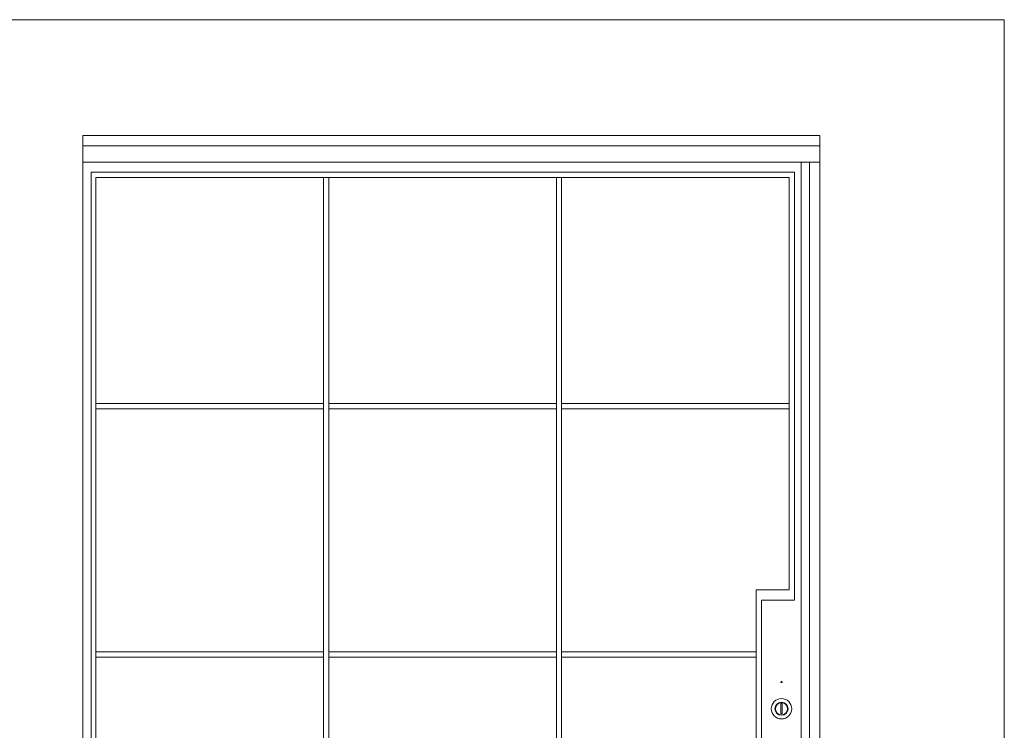
# Model space of a CAD drawing. Units: millimetres. Extents: x 0 to 3629, y 0 to 3434.
# Drawn here: x 1222 to 3629, y 1696 to 3434 of the extents above; entities that cross this region are included whole.
import ezdxf

# ---------------------------------------------------------------- set-up
doc = ezdxf.new("R2010")
doc.units = ezdxf.units.MM
doc.layers.add('Crtez', color=252, linetype='Continuous', lineweight=13)
doc.layers.add('KOTE', color=135, linetype='Continuous', lineweight=5)

msp = doc.modelspace()

# ---------------------------------------------------------------- linework, layer by layer
at = {"layer": 'Crtez'}
for p, q in [((1375.859, 3151.488), (1375.859, 627.735)), ((1375.859, 3151.488), (3178.149, 3151.488)), ((3178.149, 3151.488), (3178.149, 627.735)), ((3178.149, 627.735), (3178.149, 3151.488)), ((3178.149, 3126.088), (1375.859, 3126.088)), ((3178.149, 3086.088), (1375.859, 3086.088)), ((3132.439, 3086.088), (3132.439, 627.735)), ((3152.784, 3086.088), (3152.784, 627.735)), ((1396.088, 3061.038), (1396.088, 674.099)), ((1396.088, 3061.038), (3116.349, 3061.038)), ((3116.349, 2014.308), (3116.349, 3061.038)), ((1408.102, 3048.338), (1408.102, 686.077)), ((1408.102, 3048.338), (3103.649, 3048.338)), ((1964.87, 3048.338), (1964.87, 686.077)), ((1964.87, 686.077), (1964.87, 3048.338)), ((1977.57, 3048.338), (1977.57, 686.077)), ((1977.57, 686.077), (1977.57, 3048.338)), ((2534.045, 3048.338), (2534.045, 686.077)), ((2534.045, 686.077), (2534.045, 3048.338)), ((2546.745, 3048.338), (2546.745, 686.077)), ((2546.745, 686.077), (2546.745, 3048.338)), ((3103.649, 2039.708), (3103.649, 3048.338)), ((1408.824, 2495.113), (1964.87, 2495.113)), ((1408.824, 2482.413), (1964.87, 2482.413)), ((1977.57, 2495.113), (2534.045, 2495.113)), ((1977.57, 2482.413), (2534.045, 2482.413)), ((2546.745, 2495.113), (3103.649, 2495.113)), ((2546.745, 2482.413), (3103.649, 2482.413)), ((3022.649, 1358.908), (3022.649, 2039.708)), ((3022.649, 2039.708), (3103.649, 2039.708)), ((3035.349, 2014.308), (3116.349, 2014.308)), ((3035.349, 1384.308), (3035.349, 2014.308)), ((1408.824, 1887.838), (1964.87, 1887.838)), ((1977.57, 1887.838), (2534.045, 1887.838)), ((2546.745, 1887.838), (3022.649, 1887.838)), ((1408.824, 1875.138), (1964.87, 1875.138)), ((1977.57, 1875.138), (2534.045, 1875.138)), ((2546.745, 1875.138), (3022.649, 1875.138))]:
    msp.add_line(p, q, dxfattribs=at)
for centre, radius in [((3084.549, 1813.908), 1.5), ((3084.549, 1748.508), 16), ((3084.549, 1748.508), 16)]:
    msp.add_circle(centre, radius, dxfattribs=at)
at = {"layer": 'KOTE'}
for points in [[(3629.415, 0), (0, 0), (0, 3434.47), (3629.415, 3434.47)], [(3083.017, 1736.862), (3085.805, 1736.862), (3085.805, 1761.486), (3083.017, 1761.486)]]:
    msp.add_lwpolyline(points, close=True, dxfattribs=at)
for radius in [25, 15]:
    msp.add_circle((3084.549, 1748.508), radius, dxfattribs=at)

doc.saveas('drawing.dxf')
